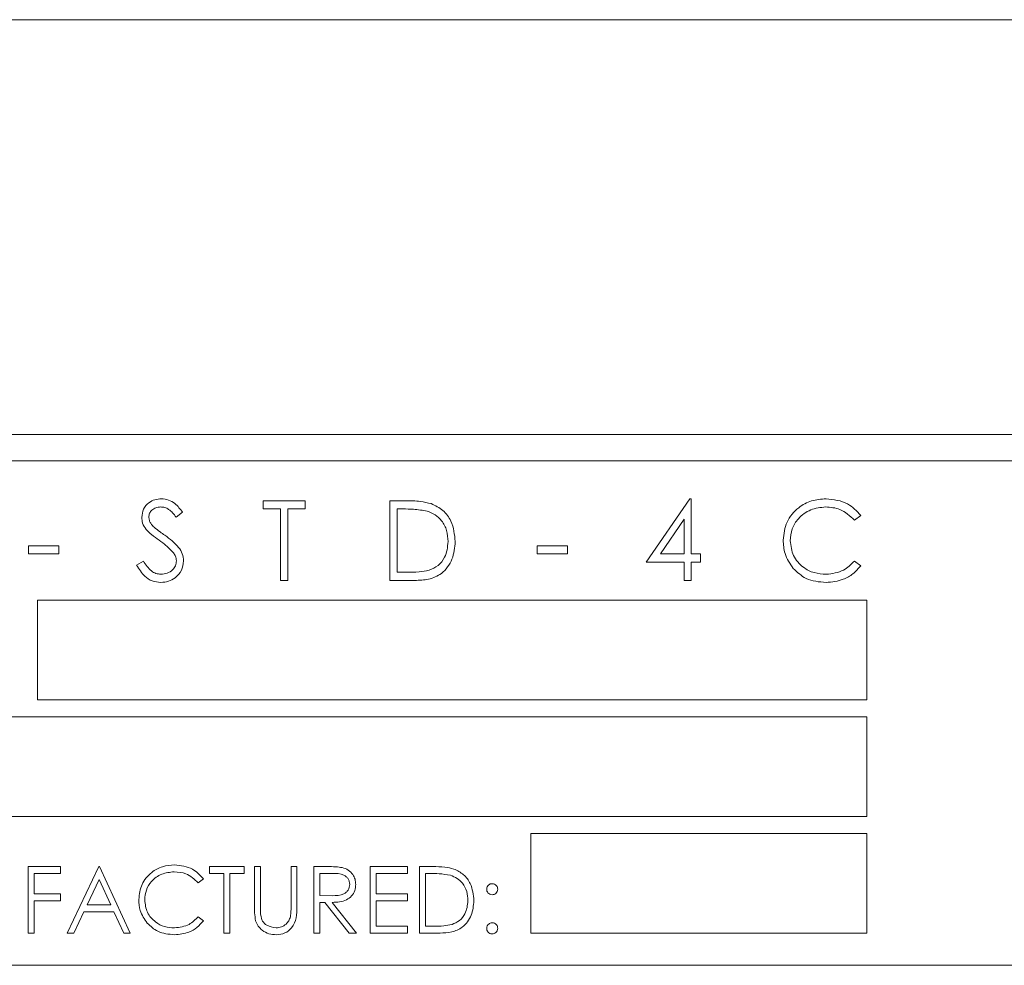
# Model space of a CAD drawing. Units: inches. Extents: x 436 to 817, y 40 to 469.
# Drawn here: x 552 to 553, y 131 to 133 of the extents above; entities that cross this region are included whole.
import ezdxf

# ---------------------------------------------------------------- set-up
doc = ezdxf.new("R2010")
doc.units = ezdxf.units.IN
doc.header["$MEASUREMENT"] = 0

msp = doc.modelspace()

# ---------------------------------------------------------------- linework, layer by layer
at = {"color": 7, "linetype": 'Continuous', "lineweight": 15}
for p, q in [((540.33469, 132.76743), (553.21969, 132.76743)), ((537.89569, 132.14243), (555.38269, 132.14243)), ((555.25769, 132.10243), (550.75769, 132.10243)), ((551.95115, 132.04243), (552.01423, 132.04243)), ((551.95115, 132.03012), (551.95115, 132.04243)), ((552.01423, 132.04243), (552.01423, 132.03012)), ((552.14205, 132.04243), (552.16628, 132.04243)), ((552.14205, 131.92243), (552.14205, 132.04243)), ((552.52846, 131.95012), (552.59397, 132.0455)), ((552.59397, 132.0455), (552.59615, 132.0455)), ((552.59615, 132.0455), (552.59615, 131.96243)), ((551.82949, 132.02519), (551.81975, 132.01781)), ((551.97731, 132.03012), (551.95115, 132.03012)), ((551.97731, 131.92243), (551.97731, 132.03012)), ((551.98808, 132.03012), (551.98808, 131.92243)), ((552.01423, 132.03012), (551.98808, 132.03012)), ((552.16126, 132.03012), (552.15282, 132.03012)), ((552.15282, 132.03012), (552.15282, 131.93473)), ((552.58539, 132.01454), (552.54962, 131.96243)), ((552.58539, 131.96243), (552.58539, 132.01454)), ((552.85167, 132.02041), (552.84224, 132.0132)), ((551.59705, 131.97474), (551.64321, 131.97474)), ((551.59705, 131.96243), (551.59705, 131.97474)), ((551.64321, 131.96243), (551.59705, 131.96243)), ((551.64321, 131.97474), (551.64321, 131.96243)), ((552.36372, 131.97474), (552.40987, 131.97474)), ((552.36372, 131.96243), (552.36372, 131.97474)), ((552.40987, 131.96243), (552.36372, 131.96243)), ((552.40987, 131.97474), (552.40987, 131.96243)), ((552.54962, 131.96243), (552.58539, 131.96243)), ((552.59615, 131.96243), (552.61, 131.96243)), ((552.61, 131.96243), (552.61, 131.95012)), ((551.76026, 131.94558), (551.7704, 131.95166)), ((552.58539, 131.95012), (552.52846, 131.95012)), ((552.58539, 131.92243), (552.58539, 131.95012)), ((552.59615, 131.95012), (552.59615, 131.92243)), ((552.61, 131.95012), (552.59615, 131.95012)), ((552.84224, 131.95166), (552.85167, 131.94452)), ((552.15282, 131.93473), (552.1666, 131.93473)), ((551.98808, 131.92243), (551.97731, 131.92243)), ((552.17924, 131.92243), (552.14205, 131.92243)), ((552.59615, 131.92243), (552.58539, 131.92243)), ((552.8609, 131.89243), (551.6109, 131.89243)), ((551.6109, 131.89243), (551.6109, 131.74243)), ((552.8609, 131.74243), (552.8609, 131.89243)), ((551.6109, 131.74243), (552.8609, 131.74243)), ((552.8609, 131.71676), (551.55449, 131.71676)), ((552.8609, 131.56676), (552.8609, 131.71676)), ((551.55449, 131.56676), (552.8609, 131.56676)), ((552.35449, 131.54109), (552.35449, 131.39109)), ((552.8609, 131.54109), (552.35449, 131.54109)), ((552.8609, 131.39109), (552.8609, 131.54109)), ((551.5968, 131.49109), (551.64551, 131.49109)), ((551.5968, 131.39109), (551.5968, 131.49109)), ((551.64551, 131.49109), (551.64551, 131.48084)), ((551.65577, 131.39109), (551.70321, 131.49109)), ((551.70321, 131.49109), (551.70449, 131.49109)), ((551.70449, 131.49109), (551.75064, 131.39109)), ((551.86987, 131.49109), (551.92244, 131.49109)), ((551.86987, 131.48084), (551.86987, 131.49109)), ((551.92244, 131.49109), (551.92244, 131.48084)), ((551.93782, 131.49109), (551.9468, 131.49109)), ((551.93782, 131.4307), (551.93782, 131.49109)), ((551.9468, 131.49109), (551.9468, 131.43118)), ((551.99295, 131.49109), (552.00192, 131.49109)), ((551.99295, 131.43118), (551.99295, 131.49109)), ((552.00192, 131.49109), (552.00192, 131.4307)), ((552.02756, 131.49109), (552.04758, 131.49109)), ((552.02756, 131.39109), (552.02756, 131.49109)), ((552.11218, 131.49109), (552.16859, 131.49109)), ((552.11218, 131.39109), (552.11218, 131.49109)), ((552.16859, 131.49109), (552.16859, 131.48084)), ((552.18654, 131.49109), (552.20673, 131.49109)), ((552.18654, 131.39109), (552.18654, 131.49109)), ((551.60577, 131.48084), (551.60577, 131.45007)), ((551.64551, 131.48084), (551.60577, 131.48084)), ((551.8609, 131.47274), (551.85305, 131.46674)), ((551.89167, 131.48084), (551.86987, 131.48084)), ((551.89167, 131.39109), (551.89167, 131.48084)), ((551.90064, 131.48084), (551.90064, 131.39109)), ((551.92244, 131.48084), (551.90064, 131.48084)), ((552.03654, 131.48084), (552.03654, 131.4475)), ((552.05529, 131.48084), (552.03654, 131.48084)), ((552.12115, 131.48084), (552.12115, 131.45007)), ((552.16859, 131.48084), (552.12115, 131.48084)), ((552.20254, 131.48084), (552.19551, 131.48084)), ((552.19551, 131.48084), (552.19551, 131.40135)), ((551.70375, 131.4716), (551.68564, 131.4334)), ((551.72138, 131.4334), (551.70375, 131.4716)), ((551.60577, 131.45007), (551.64551, 131.45007)), ((551.64551, 131.45007), (551.64551, 131.43981)), ((552.03654, 131.4475), (552.05485, 131.44736)), ((552.12115, 131.45007), (552.16859, 131.45007)), ((552.16859, 131.45007), (552.16859, 131.43981)), ((551.60577, 131.43981), (551.60577, 131.39109)), ((551.64551, 131.43981), (551.60577, 131.43981)), ((551.68564, 131.4334), (551.72138, 131.4334)), ((552.03654, 131.43725), (552.03654, 131.39109)), ((552.04383, 131.43725), (552.03654, 131.43725)), ((552.08057, 131.39109), (552.04383, 131.43725)), ((552.05493, 131.43725), (552.09167, 131.39109)), ((552.12115, 131.43981), (552.12115, 131.40135)), ((552.16859, 131.43981), (552.12115, 131.43981)), ((551.68077, 131.42314), (551.66557, 131.39109)), ((551.7261, 131.42314), (551.68077, 131.42314)), ((551.74089, 131.39109), (551.7261, 131.42314)), ((551.85305, 131.41545), (551.8609, 131.4095)), ((552.12115, 131.40135), (552.16859, 131.40135)), ((552.16859, 131.40135), (552.16859, 131.39109)), ((552.19551, 131.40135), (552.20699, 131.40135)), ((551.60577, 131.39109), (551.5968, 131.39109)), ((551.66557, 131.39109), (551.65577, 131.39109)), ((551.75064, 131.39109), (551.74089, 131.39109)), ((551.90064, 131.39109), (551.89167, 131.39109)), ((552.03654, 131.39109), (552.02756, 131.39109)), ((552.09167, 131.39109), (552.08057, 131.39109)), ((552.16859, 131.39109), (552.11218, 131.39109)), ((552.21753, 131.39109), (552.18654, 131.39109)), ((552.35449, 131.39109), (552.8609, 131.39109)), ((550.75769, 131.34243), (555.25769, 131.34243))]:
    msp.add_line(p, q, dxfattribs=at)
for points, knots in [([(551.76795, 132.0175), (551.76847, 132.02176), (551.76951, 132.03028), (551.77771, 132.03953), (551.7875, 132.04465), (551.79418, 132.04522), (551.79752, 132.0455)], [0, 0, 0, 0, 0.2795542, 0.5587877, 0.7793803, 1, 1, 1, 1]), ([(551.79752, 132.0455), (551.80121, 132.04514), (551.8086, 132.04442), (551.82017, 132.03736), (551.82595, 132.02981), (551.82949, 132.02519)], [0, 0, 0, 0, 0.2797431, 0.5594945, 1, 1, 1, 1]), ([(552.16628, 132.04243), (552.17349, 132.04242), (552.18636, 132.04241), (552.19886, 132.03941), (552.20436, 132.0381)], [0, 0, 0, 0, 0.5604371, 1, 1, 1, 1]), ([(552.20436, 132.0381), (552.21047, 132.03514), (552.22269, 132.02922), (552.23753, 132.00899), (552.23938, 131.99155), (552.24051, 131.98091)], [0, 0, 0, 0, 0.28026035, 0.56070381, 1, 1, 1, 1]), ([(552.73474, 131.98312), (552.73584, 131.99253), (552.73803, 132.01134), (552.75578, 132.03195), (552.77715, 132.04386), (552.79192, 132.04496), (552.79931, 132.0455)], [0, 0, 0, 0, 0.279497, 0.5590811, 0.7793737, 1, 1, 1, 1]), ([(552.79931, 132.0455), (552.81083, 132.04423), (552.83142, 132.04195), (552.84548, 132.027), (552.85167, 132.02041)], [0, 0, 0, 0, 0.5595232, 1, 1, 1, 1]), ([(551.79631, 132.0332), (551.79388, 132.03301), (551.78901, 132.03263), (551.78315, 132.02889), (551.77931, 132.02375), (551.77891, 132.01992), (551.77872, 132.018)], [0, 0, 0, 0, 0.2802577, 0.5599385, 0.7798973, 1, 1, 1, 1]), ([(551.81975, 132.01781), (551.81636, 132.02216), (551.81163, 132.02822), (551.80275, 132.03271), (551.79846, 132.03303), (551.79631, 132.0332)], [0, 0, 0, 0, 0.55983533, 0.77984972, 1, 1, 1, 1]), ([(552.19813, 132.02675), (552.1913, 132.02796), (552.1791, 132.03011), (552.16671, 132.03011), (552.16126, 132.03012)], [0, 0, 0, 0, 0.559539, 1, 1, 1, 1]), ([(552.22974, 131.98094), (552.22936, 131.98655), (552.22858, 131.99777), (552.22113, 132.01191), (552.21053, 132.02202), (552.20227, 132.02517), (552.19813, 132.02675)], [0, 0, 0, 0, 0.2801977, 0.55977, 0.7798058, 1, 1, 1, 1]), ([(552.79864, 132.0332), (552.79098, 132.03232), (552.77565, 132.03057), (552.75779, 132.01754), (552.74715, 132.00042), (552.74606, 131.98834), (552.74551, 131.98231)], [0, 0, 0, 0, 0.2798531, 0.5595159, 0.7796708, 1, 1, 1, 1]), ([(552.84224, 132.0132), (552.8353, 132.01966), (552.82285, 132.03124), (552.80606, 132.0326), (552.79864, 132.0332)], [0, 0, 0, 0, 0.5584306, 1, 1, 1, 1]), ([(551.77466, 131.99923), (551.77254, 132.00234), (551.76876, 132.0079), (551.7682, 132.01457), (551.76795, 132.0175)], [0, 0, 0, 0, 0.5598837, 1, 1, 1, 1]), ([(551.77872, 132.018), (551.77886, 132.01633), (551.77914, 132.01298), (551.78174, 132.00746), (551.78477, 132.00438), (551.78663, 132.0025)], [0, 0, 0, 0, 0.2799, 0.559764, 1, 1, 1, 1]), ([(551.79432, 131.98291), (551.79041, 131.98567), (551.78343, 131.9906), (551.77733, 131.9966), (551.77466, 131.99923)], [0, 0, 0, 0, 0.5603918, 1, 1, 1, 1]), ([(551.78663, 132.0025), (551.78959, 132.0002), (551.79487, 131.9961), (551.80035, 131.99225), (551.80276, 131.99055)], [0, 0, 0, 0, 0.55993177, 1, 1, 1, 1]), ([(551.81595, 131.96377), (551.81226, 131.96773), (551.80565, 131.9748), (551.79778, 131.98043), (551.79432, 131.98291)], [0, 0, 0, 0, 0.5595003, 1, 1, 1, 1]), ([(551.80276, 131.99055), (551.81028, 131.98498), (551.82076, 131.97722), (551.82968, 131.96278), (551.83058, 131.95547), (551.83103, 131.95183)], [0, 0, 0, 0, 0.5601245, 0.7802633, 1, 1, 1, 1]), ([(552.24051, 131.98091), (552.23964, 131.9719), (552.23788, 131.95392), (552.22234, 131.93245), (552.20049, 131.92307), (552.18634, 131.92264), (552.17924, 131.92243)], [0, 0, 0, 0, 0.28011462, 0.5592392, 0.77883782, 1, 1, 1, 1]), ([(552.2009, 131.93779), (552.20569, 131.93989), (552.21527, 131.94409), (552.22735, 131.95925), (552.22884, 131.97272), (552.22974, 131.98094)], [0, 0, 0, 0, 0.2805333, 0.5610111, 1, 1, 1, 1]), ([(552.74996, 131.94034), (552.745, 131.9476), (552.73612, 131.9606), (552.73516, 131.97623), (552.73474, 131.98312)], [0, 0, 0, 0, 0.5590111, 1, 1, 1, 1]), ([(552.74551, 131.98231), (552.74643, 131.97454), (552.74826, 131.95902), (552.76329, 131.94229), (552.78112, 131.93294), (552.79329, 131.93208), (552.79938, 131.93166)], [0, 0, 0, 0, 0.2794256, 0.5589235, 0.7792798, 1, 1, 1, 1]), ([(551.82026, 131.95199), (551.81996, 131.95439), (551.81943, 131.95866), (551.81702, 131.96221), (551.81595, 131.96377)], [0, 0, 0, 0, 0.5589925, 1, 1, 1, 1]), ([(551.7704, 131.95166), (551.77397, 131.94618), (551.77894, 131.93854), (551.78911, 131.93245), (551.7942, 131.93192), (551.79675, 131.93166)], [0, 0, 0, 0, 0.5593145, 0.7797798, 1, 1, 1, 1]), ([(551.79675, 131.93166), (551.79997, 131.93198), (551.80642, 131.93263), (551.8143, 131.93748), (551.81931, 131.94439), (551.81994, 131.94946), (551.82026, 131.95199)], [0, 0, 0, 0, 0.2802775, 0.5601549, 0.7801657, 1, 1, 1, 1]), ([(551.83103, 131.95183), (551.83036, 131.94692), (551.82901, 131.93709), (551.81942, 131.92663), (551.80834, 131.92028), (551.80061, 131.91966), (551.79675, 131.91935)], [0, 0, 0, 0, 0.2791707, 0.5590675, 0.7794501, 1, 1, 1, 1]), ([(552.79938, 131.93166), (552.80866, 131.93279), (552.82527, 131.93482), (552.83705, 131.9465), (552.84224, 131.95166)], [0, 0, 0, 0, 0.5587745, 1, 1, 1, 1]), ([(551.79675, 131.91935), (551.79231, 131.91979), (551.78343, 131.92068), (551.76975, 131.92973), (551.76386, 131.93956), (551.76026, 131.94558)], [0, 0, 0, 0, 0.2798752, 0.559647, 1, 1, 1, 1]), ([(552.1666, 131.93473), (552.17306, 131.93472), (552.1846, 131.93469), (552.19592, 131.93684), (552.2009, 131.93779)], [0, 0, 0, 0, 0.560423, 1, 1, 1, 1]), ([(552.79946, 131.91935), (552.78884, 131.92025), (552.76988, 131.92185), (552.75605, 131.93469), (552.74996, 131.94034)], [0, 0, 0, 0, 0.55979793, 1, 1, 1, 1]), ([(552.85167, 131.94452), (552.84797, 131.94028), (552.84057, 131.93181), (552.82277, 131.92161), (552.80829, 131.92021), (552.79946, 131.91935)], [0, 0, 0, 0, 0.2804146, 0.5607975, 1, 1, 1, 1]), ([(551.76346, 131.44168), (551.76438, 131.44951), (551.7662, 131.46519), (551.781, 131.48236), (551.7988, 131.49229), (551.81111, 131.4932), (551.81727, 131.49366)], [0, 0, 0, 0, 0.2795042, 0.5590749, 0.7793731, 1, 1, 1, 1]), ([(551.81727, 131.49366), (551.82687, 131.4926), (551.84403, 131.4907), (551.85574, 131.47823), (551.8609, 131.47274)], [0, 0, 0, 0, 0.5595302, 1, 1, 1, 1]), ([(552.04758, 131.49109), (552.05183, 131.49111), (552.05941, 131.49113), (552.06693, 131.49016), (552.07023, 131.48973)], [0, 0, 0, 0, 0.5602514, 1, 1, 1, 1]), ([(552.07023, 131.48973), (552.07337, 131.48869), (552.07964, 131.48661), (552.08624, 131.47987), (552.08989, 131.47211), (552.09022, 131.46694), (552.09039, 131.46435)], [0, 0, 0, 0, 0.2797931, 0.5595212, 0.7796177, 1, 1, 1, 1]), ([(552.20673, 131.49109), (552.21274, 131.49109), (552.22347, 131.49108), (552.23388, 131.48858), (552.23846, 131.48749)], [0, 0, 0, 0, 0.56044109, 1, 1, 1, 1]), ([(552.23846, 131.48749), (552.24355, 131.48502), (552.25373, 131.48009), (552.26611, 131.46323), (552.26765, 131.4487), (552.26859, 131.43983)], [0, 0, 0, 0, 0.2802694, 0.5607276, 1, 1, 1, 1]), ([(551.81671, 131.4834), (551.81032, 131.48267), (551.79755, 131.48121), (551.78266, 131.47036), (551.7738, 131.45608), (551.77289, 131.44602), (551.77244, 131.44099)], [0, 0, 0, 0, 0.27985957, 0.55950806, 0.77966597, 1, 1, 1, 1]), ([(551.85305, 131.46674), (551.84726, 131.47212), (551.83689, 131.48177), (551.82289, 131.4829), (551.81671, 131.4834)], [0, 0, 0, 0, 0.5584313, 1, 1, 1, 1]), ([(552.08141, 131.46437), (552.0813, 131.46583), (552.08109, 131.46876), (552.0791, 131.47276), (552.07628, 131.47614), (552.06887, 131.48103), (552.06132, 131.48092), (552.05529, 131.48084)], [0, 0, 0, 0, 0.1253086, 0.2506255, 0.3759768, 0.5013107, 1, 1, 1, 1]), ([(552.23327, 131.47803), (552.22758, 131.47904), (552.21741, 131.48083), (552.20709, 131.48083), (552.20254, 131.48084)], [0, 0, 0, 0, 0.5595464, 1, 1, 1, 1]), ([(552.25962, 131.43985), (552.25929, 131.44453), (552.25865, 131.45388), (552.25244, 131.46566), (552.2436, 131.47409), (552.23672, 131.47672), (552.23327, 131.47803)], [0, 0, 0, 0, 0.2801928, 0.5597562, 0.7797974, 1, 1, 1, 1]), ([(552.05485, 131.44736), (552.06099, 131.44738), (552.06868, 131.44741), (552.07626, 131.45229), (552.08023, 131.45688), (552.08094, 131.46138), (552.08141, 131.46437)], [0, 0, 0, 0, 0.4998383, 0.6255289, 0.7512244, 1, 1, 1, 1]), ([(552.09039, 131.46435), (552.09012, 131.46119), (552.0896, 131.45487), (552.08465, 131.44647), (552.07339, 131.43806), (552.06254, 131.43758), (552.05493, 131.43725)], [0, 0, 0, 0, 0.1871016, 0.3739753, 0.5609185, 1, 1, 1, 1]), ([(552.28782, 131.45712), (552.28797, 131.45834), (552.28828, 131.4608), (552.29054, 131.46351), (552.29326, 131.46518), (552.29519, 131.46536), (552.29615, 131.46545)], [0, 0, 0, 0, 0.27954906, 0.55949335, 0.77974084, 1, 1, 1, 1]), ([(552.29615, 131.44879), (552.29492, 131.44893), (552.29246, 131.44922), (552.28975, 131.45149), (552.28808, 131.45422), (552.28791, 131.45615), (552.28782, 131.45712)], [0, 0, 0, 0, 0.27967778, 0.55936569, 0.77963366, 1, 1, 1, 1]), ([(552.29615, 131.46545), (552.29739, 131.46531), (552.29985, 131.46503), (552.30255, 131.46274), (552.30426, 131.46003), (552.30441, 131.45809), (552.30449, 131.45712)], [0, 0, 0, 0, 0.27958478, 0.55917648, 0.77944234, 1, 1, 1, 1]), ([(552.30449, 131.45712), (552.30435, 131.45589), (552.30407, 131.45342), (552.30178, 131.45072), (552.29906, 131.44903), (552.29712, 131.44887), (552.29615, 131.44879)], [0, 0, 0, 0, 0.2794825, 0.5592592, 0.7795167, 1, 1, 1, 1]), ([(551.77614, 131.40602), (551.77201, 131.41207), (551.7646, 131.42291), (551.76381, 131.43593), (551.76346, 131.44168)], [0, 0, 0, 0, 0.5590041, 1, 1, 1, 1]), ([(551.77244, 131.44099), (551.7732, 131.43452), (551.77472, 131.42159), (551.78726, 131.40765), (551.80211, 131.39985), (551.81225, 131.39914), (551.81733, 131.39879)], [0, 0, 0, 0, 0.27942945, 0.55890152, 0.77928157, 1, 1, 1, 1]), ([(551.9396, 131.40962), (551.93896, 131.41353), (551.93782, 131.42051), (551.93782, 131.42758), (551.93782, 131.4307)], [0, 0, 0, 0, 0.55948761, 1, 1, 1, 1]), ([(551.9468, 131.43118), (551.94679, 131.42869), (551.94677, 131.42425), (551.94707, 131.41982), (551.9472, 131.41788)], [0, 0, 0, 0, 0.5601359, 1, 1, 1, 1]), ([(552.00192, 131.4307), (552.00184, 131.42513), (552.00167, 131.41405), (551.99563, 131.39928), (551.984, 131.38994), (551.97523, 131.389), (551.97085, 131.38853)], [0, 0, 0, 0, 0.2816743, 0.5601088, 0.7800775, 1, 1, 1, 1]), ([(551.99193, 131.41565), (551.99231, 131.41854), (551.99298, 131.42369), (551.99296, 131.42889), (551.99295, 131.43118)], [0, 0, 0, 0, 0.5596193, 1, 1, 1, 1]), ([(552.26859, 131.43983), (552.26786, 131.43232), (552.2664, 131.41733), (552.25345, 131.39944), (552.23524, 131.39163), (552.22345, 131.39127), (552.21753, 131.39109)], [0, 0, 0, 0, 0.2801081, 0.5592478, 0.7788394, 1, 1, 1, 1]), ([(552.23558, 131.40389), (552.23957, 131.40564), (552.24755, 131.40914), (552.25762, 131.42178), (552.25886, 131.433), (552.25962, 131.43985)], [0, 0, 0, 0, 0.2805229, 0.5610059, 1, 1, 1, 1]), ([(551.81733, 131.39879), (551.82506, 131.39973), (551.8389, 131.40142), (551.84871, 131.41116), (551.85305, 131.41545)], [0, 0, 0, 0, 0.5587718, 1, 1, 1, 1]), ([(551.9472, 131.41788), (551.94783, 131.41482), (551.9491, 131.40872), (551.95767, 131.40085), (551.96554, 131.39957), (551.97035, 131.39879)], [0, 0, 0, 0, 0.2810294, 0.5608164, 1, 1, 1, 1]), ([(551.97035, 131.39879), (551.97311, 131.39908), (551.97862, 131.39967), (551.98529, 131.40391), (551.98984, 131.40947), (551.99123, 131.41359), (551.99193, 131.41565)], [0, 0, 0, 0, 0.2797682, 0.559357, 0.7795532, 1, 1, 1, 1]), ([(551.81739, 131.38853), (551.80854, 131.38928), (551.79274, 131.39062), (551.78122, 131.40131), (551.77614, 131.40602)], [0, 0, 0, 0, 0.5597966, 1, 1, 1, 1]), ([(551.8609, 131.4095), (551.85781, 131.40597), (551.85165, 131.39891), (551.83682, 131.39041), (551.82475, 131.38924), (551.81739, 131.38853)], [0, 0, 0, 0, 0.2804105, 0.560797, 1, 1, 1, 1]), ([(551.97085, 131.38853), (551.96706, 131.38879), (551.95947, 131.38931), (551.9499, 131.39428), (551.94289, 131.40127), (551.9407, 131.40684), (551.9396, 131.40962)], [0, 0, 0, 0, 0.2802282, 0.5599269, 0.7799623, 1, 1, 1, 1]), ([(552.20699, 131.40135), (552.21238, 131.40134), (552.22199, 131.40131), (552.23143, 131.40311), (552.23558, 131.40389)], [0, 0, 0, 0, 0.5604231, 1, 1, 1, 1]), ([(552.28782, 131.39815), (552.28797, 131.39937), (552.28826, 131.40183), (552.29052, 131.40455), (552.29326, 131.40622), (552.29519, 131.40639), (552.29615, 131.40648)], [0, 0, 0, 0, 0.27957201, 0.55925743, 0.77955151, 1, 1, 1, 1]), ([(552.29615, 131.38981), (552.29493, 131.38996), (552.29248, 131.39027), (552.28977, 131.39253), (552.28809, 131.39525), (552.28791, 131.39718), (552.28782, 131.39815)], [0, 0, 0, 0, 0.2795767, 0.5591053, 0.779507, 1, 1, 1, 1]), ([(552.29615, 131.40648), (552.29739, 131.40634), (552.29985, 131.40606), (552.30255, 131.40377), (552.30426, 131.40105), (552.30441, 131.39911), (552.30449, 131.39815)], [0, 0, 0, 0, 0.27958478, 0.55917648, 0.77944234, 1, 1, 1, 1]), ([(552.30449, 131.39815), (552.30434, 131.39692), (552.30405, 131.39446), (552.30178, 131.39175), (552.29905, 131.39007), (552.29712, 131.3899), (552.29615, 131.38981)], [0, 0, 0, 0, 0.2795753, 0.5594125, 0.7796808, 1, 1, 1, 1])]:
    msp.add_open_spline(points, degree=3, knots=knots, dxfattribs=at)

doc.saveas('drawing.dxf')
